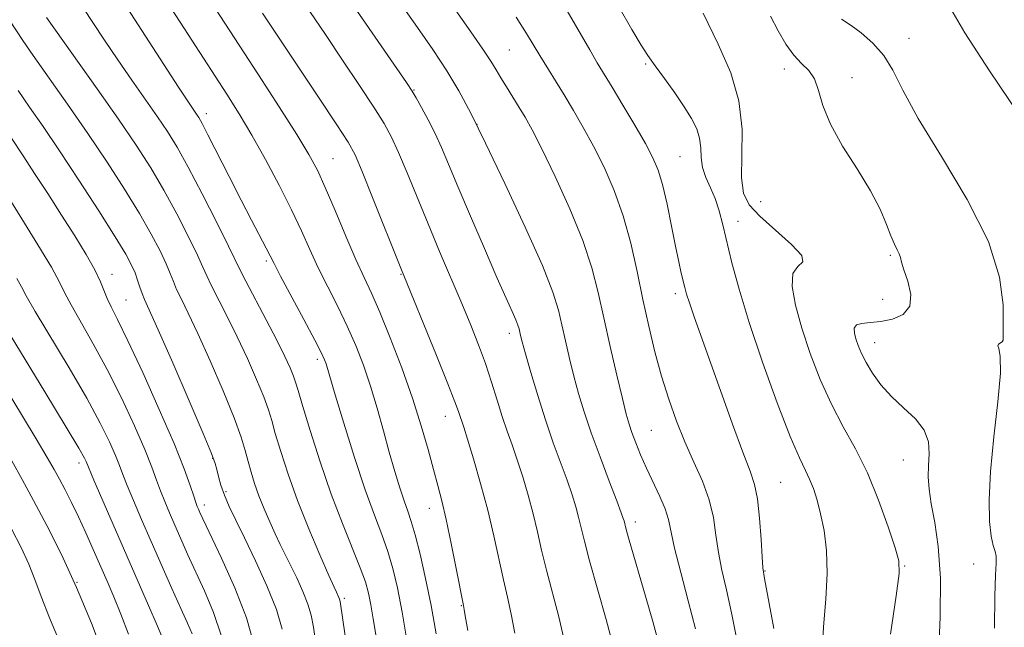
# Model space of a CAD drawing. Extents: x 2092300 to 2095200, y 304800 to 307700.
# Drawn here: x 2093625 to 2093803, y 306796 to 306906 of the extents above; entities that cross this region are included whole.
import ezdxf

# ---------------------------------------------------------------- set-up
doc = ezdxf.new("R2010")
doc.units = 0
doc.header["$MEASUREMENT"] = 0
for name, color, linetype, lineweight in [('CONTOUR INDEX', 41, 'Continuous', 13), ('CONTOUR INTERMEDIATE', 44, 'Continuous', 0), ('SPOT ELEVATION DTM', 2, 'Continuous', 13)]:
    doc.layers.add(name, color=color, linetype=linetype, lineweight=lineweight)

msp = doc.modelspace()

# ---------------------------------------------------------------- linework, layer by layer
at = {"layer": 'CONTOUR INDEX', "flags": 128}
for points, elevation in [([(2093689.558, 306794.756), (2093689.057, 306797.921), (2093688.621, 306800.483), (2093688.203, 306802.561), (2093687.633, 306804.612), (2093686.704, 306807.179), (2093683.471, 306815.158), (2093681.469, 306820.448), (2093679.46, 306826.314), (2093677.66, 306831.963), (2093676.289, 306836.465), (2093675.482, 306839.187), (2093675.027, 306840.681), (2093674.628, 306841.794), (2093674.018, 306843.261), (2093673.053, 306845.359), (2093671.621, 306848.254), (2093669.705, 306851.949), (2093666.011, 306858.948), (2093664.99, 306860.949), (2093662.899, 306865.249), (2093660.764, 306869.539), (2093658.139, 306874.71), (2093655.61, 306879.551), (2093653.6, 306883.171), (2093651.883, 306885.963), (2093650.073, 306888.641), (2093645.421, 306895.256), (2093642.901, 306898.891), (2093640.513, 306902.44), (2093638.383, 306905.68), (2093635.259, 306910.467)], 880), ([(2093761.424, 306796.219), (2093759.758, 306805.242), (2093759.48, 306807.136), (2093759.33, 306809.125), (2093759.139, 306812.297), (2093758.86, 306816.11), (2093758.482, 306819.615), (2093757.964, 306822.205), (2093757.15, 306824.643), (2093755.859, 306828.036), (2093754.001, 306833.112), (2093747.004, 306852.668), (2093746.18, 306855.005), (2093745.664, 306856.591), (2093745.333, 306857.774), (2093744.706, 306860.396), (2093744.252, 306862.428), (2093743.666, 306865.24), (2093742.942, 306868.896), (2093742.14, 306872.843), (2093741.337, 306876.372), (2093740.556, 306879.014), (2093739.603, 306881.245), (2093738.23, 306883.782), (2093736.304, 306887.102), (2093734.147, 306890.735), (2093732.197, 306893.976), (2093729.543, 306898.357), (2093728.169, 306900.703), (2093724.114, 306907.75)], 860), ([(2093805.64, 306889.153), (2093800.391, 306896.928), (2093795.956, 306903.776), (2093792.987, 306908.83)], 850), ([(2093723.54, 306794.095), (2093722.561, 306798.305), (2093720.35, 306806.714), (2093719.479, 306810.349), (2093718.728, 306813.674), (2093717.955, 306816.933), (2093717.052, 306820.293), (2093716.065, 306823.611), (2093715.078, 306826.673), (2093714.151, 306829.345), (2093713.263, 306831.846), (2093712.37, 306834.475), (2093711.434, 306837.459), (2093710.425, 306840.712), (2093709.32, 306844.069), (2093708.088, 306847.434), (2093706.677, 306850.972), (2093705.029, 306854.917), (2093701.047, 306864.297), (2093698.955, 306869.293), (2093695.167, 306878.533), (2093693.63, 306882.172), (2093692.35, 306884.93), (2093690.996, 306887.395), (2093689.158, 306890.337), (2093686.564, 306894.293), (2093683.501, 306898.879), (2093680.396, 306903.478), (2093677.564, 306907.638)], 870), ([(2093661.603, 306794.839), (2093660.2, 306799.084), (2093658.562, 306803.005), (2093655.503, 306809.651), (2093654.275, 306812.394), (2093653.196, 306814.845), (2093652.226, 306817.077), (2093651.358, 306819.14), (2093650.596, 306821.081), (2093649.898, 306823.014), (2093649.043, 306825.336), (2093647.765, 306828.514), (2093645.882, 306832.834), (2093643.545, 306837.859), (2093640.99, 306842.974), (2093638.454, 306847.634), (2093634.451, 306854.634), (2093633.345, 306856.785), (2093632.372, 306858.761), (2093630.884, 306861.471), (2093628.455, 306865.504), (2093625.552, 306870.172), (2093622.865, 306874.47)], 890), ([(2093632.663, 306793.116), (2093630.557, 306798.127), (2093629.048, 306801.998), (2093627.92, 306805.028), (2093626.803, 306807.806), (2093625.395, 306810.83), (2093623.661, 306814.22)], 900)]:
    msp.add_lwpolyline(points, dxfattribs=dict(at, elevation=elevation))
at = {"layer": 'CONTOUR INTERMEDIATE', "flags": 128}
for points, elevation in [([(2093732.462, 306792.85), (2093731.122, 306797.797), (2093728.139, 306808.41), (2093727.203, 306811.971), (2093726.166, 306816.279), (2093725.646, 306818.192), (2093724.969, 306820.366), (2093724.071, 306822.962), (2093721.577, 306829.761), (2093720.16, 306833.865), (2093718.771, 306838.259), (2093717.535, 306842.438), (2093716.579, 306845.812), (2093715.989, 306847.96), (2093715.68, 306849.147), (2093715.404, 306850.344), (2093715.205, 306850.991), (2093714.827, 306851.952), (2093714.158, 306853.46), (2093713.063, 306855.884), (2093711.4, 306859.624), (2093709.131, 306864.833), (2093706.623, 306870.66), (2093704.349, 306876.008), (2093702.653, 306880.053), (2093701.371, 306883.069), (2093700.215, 306885.604), (2093698.974, 306888.069), (2093697.765, 306890.321), (2093696.782, 306892.078), (2093696.072, 306893.285), (2093695.082, 306894.793), (2093681.463, 306914.59)], 868), ([(2093747.259, 306796.118), (2093745.968, 306801.183), (2093744.621, 306806.32), (2093743.517, 306810.7), (2093742.389, 306815.887), (2093741.806, 306817.814), (2093740.857, 306820.063), (2093738.443, 306825.14), (2093737.369, 306827.569), (2093736.484, 306829.75), (2093735.797, 306831.586), (2093735.281, 306833.118), (2093734.773, 306834.928), (2093734.073, 306837.732), (2093733.052, 306841.987), (2093731.855, 306847.118), (2093730.695, 306852.286), (2093729.688, 306856.902), (2093728.557, 306861.348), (2093726.925, 306866.257), (2093724.574, 306871.989), (2093721.909, 306877.837), (2093719.493, 306882.827), (2093717.741, 306886.259), (2093716.483, 306888.532), (2093715.402, 306890.323), (2093713.107, 306894.012), (2093712.085, 306895.692), (2093711.24, 306897.129), (2093710.287, 306898.695), (2093708.855, 306900.871), (2093706.707, 306903.97), (2093701.543, 306911.32)], 864), ([(2093700.444, 306795.254), (2093699.519, 306800.349), (2093698.516, 306805.247), (2093697.519, 306809.606), (2093696.628, 306813.092), (2093695.907, 306815.529), (2093695.276, 306817.373), (2093694.618, 306819.237), (2093693.839, 306821.622), (2093692.943, 306824.579), (2093691.953, 306828.045), (2093690.892, 306831.925), (2093689.763, 306835.996), (2093688.568, 306839.998), (2093687.298, 306843.742), (2093685.911, 306847.3), (2093684.358, 306850.81), (2093682.622, 306854.372), (2093680.823, 306857.923), (2093679.118, 306861.36), (2093677.592, 306864.65), (2093676.06, 306868.041), (2093674.267, 306871.85), (2093672.043, 306876.26), (2093669.568, 306880.911), (2093667.105, 306885.312), (2093664.833, 306889.134), (2093662.583, 306892.715), (2093654.153, 306905.75), (2093651.186, 306910.306)], 876), ([(2093695.192, 306793.734), (2093694.268, 306799.134), (2093693.419, 306803.524), (2093692.583, 306807.061), (2093691.666, 306810.135), (2093690.576, 306813.165), (2093689.246, 306816.682), (2093687.614, 306821.247), (2093685.688, 306827.11), (2093683.76, 306833.272), (2093682.19, 306838.423), (2093680.528, 306844.008), (2093680.267, 306844.724), (2093679.69, 306845.957), (2093678.494, 306848.281), (2093676.528, 306851.983), (2093672.314, 306859.866), (2093671.13, 306862.123), (2093669.703, 306864.918), (2093667.078, 306869.933), (2093665.184, 306873.593), (2093663.021, 306877.834), (2093659.182, 306885.398), (2093658.118, 306887.44), (2093657.531, 306888.483), (2093657.135, 306889.088), (2093656.628, 306889.818), (2093655.658, 306891.258), (2093653.858, 306893.995), (2093644.553, 306908.339)], 878), ([(2093706.155, 306795.849), (2093705.663, 306798.475), (2093705.461, 306799.642), (2093705.353, 306800.344), (2093704.057, 306807.016), (2093703.159, 306811.546), (2093702.252, 306815.87), (2093701.462, 306819.232), (2093700.723, 306822.026), (2093699.923, 306824.933), (2093698.951, 306828.51), (2093697.719, 306832.82), (2093696.139, 306837.805), (2093694.19, 306843.299), (2093692.115, 306848.71), (2093690.222, 306853.34), (2093688.716, 306856.761), (2093687.386, 306859.625), (2093685.922, 306862.853), (2093684.113, 306867.068), (2093682.166, 306871.694), (2093680.39, 306875.854), (2093678.95, 306878.991), (2093677.42, 306881.831), (2093675.23, 306885.414), (2093672.024, 306890.436), (2093668.3, 306896.188), (2093659.644, 306909.502)], 874), ([(2093740.59, 306793.691), (2093739.551, 306797.433), (2093738.37, 306801.604), (2093735.205, 306812.571), (2093734.713, 306814.324), (2093734.377, 306815.624), (2093734.24, 306816.091), (2093733.873, 306817.12), (2093733.064, 306819.251), (2093731.698, 306822.8), (2093730.034, 306827.178), (2093728.43, 306831.568), (2093727.16, 306835.345), (2093726.171, 306838.64), (2093725.326, 306841.772), (2093724.52, 306844.974), (2093723.767, 306848.132), (2093723.111, 306851.048), (2093722.499, 306853.721), (2093721.507, 306856.956), (2093719.614, 306861.759), (2093716.523, 306868.698), (2093712.826, 306876.601), (2093709.342, 306883.857), (2093706.663, 306889.276), (2093704.499, 306893.337), (2093702.338, 306896.935), (2093699.798, 306900.774), (2093697.019, 306904.774), (2093694.273, 306908.665)], 866), ([(2093770.179, 306791.524), (2093770.39, 306796.527), (2093770.812, 306801.49), (2093771.094, 306806.15), (2093770.97, 306810.289), (2093770.52, 306813.871), (2093769.904, 306816.904), (2093769.258, 306819.409), (2093768.598, 306821.465), (2093767.91, 306823.164), (2093767.14, 306824.741), (2093766.065, 306827), (2093764.418, 306830.888), (2093762.067, 306836.971), (2093759.406, 306844.282), (2093756.964, 306851.474), (2093755.146, 306857.464), (2093753.878, 306862.237), (2093752.228, 306869.121), (2093751.544, 306871.662), (2093750.809, 306873.842), (2093749.967, 306875.822), (2093749.157, 306877.682), (2093748.569, 306879.483), (2093748.32, 306881.273), (2093748.225, 306883.045), (2093748.026, 306884.776), (2093747.505, 306886.479), (2093746.592, 306888.302), (2093745.257, 306890.427), (2093743.526, 306892.938), (2093741.664, 306895.543), (2093739.992, 306897.852), (2093738.699, 306899.671), (2093737.452, 306901.587), (2093735.785, 306904.379), (2093733.404, 306908.52)], 858), ([(2093679.26, 306789.242), (2093678.23, 306796.456), (2093677.837, 306798.604), (2093677.254, 306800.576), (2093676.336, 306802.865), (2093675.216, 306805.324), (2093674.095, 306807.642), (2093672.247, 306811.4), (2093671.351, 306813.287), (2093670.362, 306815.467), (2093669.346, 306817.83), (2093668.402, 306820.189), (2093667.61, 306822.394), (2093666.959, 306824.445), (2093666.419, 306826.379), (2093665.911, 306828.323), (2093665.174, 306830.758), (2093663.899, 306834.256), (2093661.91, 306839.115), (2093659.559, 306844.549), (2093657.328, 306849.503), (2093655.602, 306853.162), (2093654.37, 306855.681), (2093653.52, 306857.459), (2093652.923, 306858.884), (2093652.37, 306860.302), (2093651.634, 306862.05), (2093650.516, 306864.41), (2093648.927, 306867.445), (2093646.807, 306871.16), (2093644.127, 306875.533), (2093640.98, 306880.41), (2093637.488, 306885.607), (2093633.827, 306890.882), (2093627.598, 306899.707), (2093625.751, 306902.392), (2093623.286, 306906.062)], 884), ([(2093684.419, 306791.998), (2093683.059, 306801.105), (2093682.964, 306801.492), (2093682.844, 306801.791), (2093682.382, 306802.769), (2093681.967, 306803.687), (2093681.034, 306805.79), (2093679.42, 306809.475), (2093677.406, 306814.227), (2093675.381, 306819.304), (2093673.667, 306824.053), (2093672.326, 306828.166), (2093671.354, 306831.422), (2093670.696, 306833.755), (2093670.1, 306835.72), (2093669.263, 306838.025), (2093667.964, 306841.188), (2093666.306, 306844.954), (2093664.474, 306848.879), (2093662.654, 306852.556), (2093659.766, 306858.204), (2093658.956, 306859.917), (2093658.267, 306861.477), (2093657.267, 306863.65), (2093655.64, 306866.975), (2093653.533, 306871.077), (2093651.208, 306875.356), (2093648.835, 306879.392), (2093646.203, 306883.503), (2093643.011, 306888.194), (2093639.136, 306893.707), (2093629.983, 306906.549)], 882), ([(2093714.618, 306795.339), (2093714, 306798.813), (2093713.31, 306801.857), (2093712.562, 306805.017), (2093710.837, 306812.962), (2093709.743, 306817.588), (2093708.458, 306822.393), (2093707.162, 306826.857), (2093706.084, 306830.383), (2093705.392, 306832.566), (2093704.446, 306835.422), (2093703.823, 306837.144), (2093702.557, 306840.399), (2093700.492, 306845.517), (2093694.034, 306861.279), (2093688.939, 306874.052), (2093687.046, 306878.74), (2093685.761, 306881.738), (2093684.508, 306884.052), (2093682.479, 306887.188), (2093679.159, 306892.168), (2093669.025, 306907.338)], 872), ([(2093754.844, 306793.931), (2093753.813, 306799.033), (2093752.863, 306803.212), (2093752.05, 306806.728), (2093751.424, 306809.912), (2093750.979, 306813.048), (2093750.509, 306816.219), (2093749.754, 306819.461), (2093748.536, 306822.804), (2093747, 306826.272), (2093745.375, 306829.887), (2093743.846, 306833.669), (2093742.442, 306837.634), (2093741.151, 306841.799), (2093739.958, 306846.179), (2093738.842, 306850.787), (2093737.779, 306855.638), (2093736.729, 306860.708), (2093735.588, 306865.819), (2093734.236, 306870.755), (2093732.596, 306875.335), (2093730.76, 306879.52), (2093728.861, 306883.304), (2093727.012, 306886.696), (2093725.236, 306889.758), (2093723.534, 306892.568), (2093719.136, 306899.677), (2093716.715, 306903.685), (2093714.855, 306906.638)], 862), ([(2093782.543, 306795.167), (2093783.561, 306802.115), (2093784.107, 306806.136), (2093784.055, 306808.422), (2093783.386, 306810.786), (2093782.114, 306814.591), (2093780.379, 306819.392), (2093778.351, 306824.293), (2093776.188, 306828.624), (2093773.991, 306832.607), (2093771.846, 306836.69), (2093769.836, 306841.189), (2093768.034, 306845.896), (2093766.505, 306850.472), (2093765.342, 306854.588), (2093764.731, 306857.964), (2093764.882, 306860.335), (2093765.8, 306861.611), (2093766.678, 306862.414), (2093766.504, 306863.547), (2093764.611, 306865.579), (2093758.884, 306870.666), (2093756.961, 306872.745), (2093755.941, 306874.844), (2093755.602, 306877.632), (2093755.674, 306881.579), (2093755.691, 306886.369), (2093755.139, 306891.487), (2093753.645, 306896.556), (2093751.388, 306901.735), (2093748.692, 306907.318)], 856), ([(2093791.212, 306790.993), (2093791.523, 306798.295), (2093791.536, 306805.305), (2093791.138, 306810.987), (2093790.508, 306815.367), (2093789.899, 306818.737), (2093789.514, 306821.386), (2093789.358, 306823.595), (2093789.388, 306825.641), (2093789.501, 306827.746), (2093789.376, 306829.893), (2093788.633, 306832.01), (2093787.033, 306834.047), (2093784.899, 306836.053), (2093782.693, 306838.1), (2093780.798, 306840.225), (2093779.276, 306842.32), (2093778.109, 306844.245), (2093777.27, 306845.891), (2093776.685, 306847.289), (2093776.272, 306848.5), (2093775.99, 306849.566), (2093775.971, 306850.432), (2093776.388, 306851.023), (2093777.37, 306851.307), (2093778.861, 306851.442), (2093780.762, 306851.63), (2093782.902, 306852.071), (2093784.835, 306852.943), (2093786.042, 306854.42), (2093786.184, 306856.558), (2093785.633, 306858.933), (2093784.937, 306861.004), (2093784.52, 306862.371), (2093784.308, 306863.215), (2093784.101, 306863.855), (2093783.739, 306864.591), (2093783.217, 306865.617), (2093782.569, 306867.103), (2093781.78, 306869.192), (2093780.648, 306871.915), (2093778.923, 306875.273), (2093776.503, 306879.199), (2093773.872, 306883.341), (2093771.662, 306887.278), (2093770.316, 306890.658), (2093769.53, 306893.401), (2093768.81, 306895.495), (2093767.772, 306897.002), (2093766.464, 306898.276), (2093765.041, 306899.744), (2093763.63, 306901.731), (2093762.23, 306904.146), (2093760.811, 306906.799)], 854), ([(2093801.306, 306796.256), (2093801.375, 306802.05), (2093801.51, 306805.848), (2093801.638, 306808.022), (2093801.637, 306809.238), (2093801.425, 306810.125), (2093801.076, 306811.178), (2093800.705, 306812.856), (2093800.425, 306815.555), (2093800.353, 306819.427), (2093800.604, 306824.558), (2093801.218, 306830.813), (2093801.926, 306837.153), (2093802.386, 306842.312), (2093802.367, 306845.367), (2093802.094, 306846.756), (2093801.905, 306847.259), (2093802.046, 306847.533), (2093802.719, 306847.953), (2093802.866, 306848.276), (2093802.892, 306849.165), (2093802.911, 306851.148), (2093802.895, 306854.647), (2093802.242, 306859.668), (2093800.207, 306866.108), (2093796.383, 306873.698), (2093791.725, 306881.484), (2093787.526, 306888.341), (2093784.735, 306893.427), (2093782.921, 306897.03), (2093781.308, 306899.719), (2093779.323, 306901.957), (2093777.21, 306903.773), (2093775.417, 306905.089), (2093773.675, 306906.279)], 852), ([(2093672.614, 306796.104), (2093671.545, 306799.659), (2093669.834, 306803.927), (2093667.78, 306808.444), (2093665.796, 306812.561), (2093664.213, 306815.79), (2093663.028, 306818.265), (2093662.158, 306820.281), (2093661.524, 306822.072), (2093661.074, 306823.633), (2093660.761, 306824.904), (2093660.471, 306826.009), (2093659.816, 306827.821), (2093658.339, 306831.399), (2093655.798, 306837.312), (2093652.804, 306844.178), (2093650.182, 306850.128), (2093647.715, 306855.629), (2093647.274, 306856.715), (2093646.889, 306857.851), (2093646.473, 306859.128), (2093646.002, 306860.451), (2093645.392, 306861.846), (2093644.32, 306863.812), (2093642.405, 306866.965), (2093639.434, 306871.655), (2093635.871, 306877.159), (2093632.351, 306882.486), (2093629.378, 306886.865), (2093626.943, 306890.392), (2093624.906, 306893.384)], 886), ([(2093667.48, 306793.42), (2093666.133, 306798.124), (2093664.027, 306803.551), (2093661.634, 306808.916), (2093657.73, 306817.165), (2093657.463, 306817.761), (2093657.257, 306818.248), (2093656.995, 306818.948), (2093656.604, 306820.114), (2093655.977, 306822.026), (2093654.882, 306825.056), (2093653.056, 306829.6), (2093650.389, 306835.754), (2093647.383, 306842.413), (2093644.694, 306848.173), (2093642.823, 306851.992), (2093641.66, 306854.273), (2093640.939, 306855.781), (2093639.752, 306858.845), (2093638.741, 306860.98), (2093637.159, 306863.773), (2093635.098, 306867.122), (2093632.723, 306870.852), (2093630.22, 306874.746), (2093627.853, 306878.406), (2093625.905, 306881.39), (2093623.453, 306885.099)], 888), ([(2093656.313, 306795.208), (2093655.483, 306797.168), (2093654.285, 306799.823), (2093652.676, 306803.423), (2093648.929, 306811.929), (2093647.195, 306815.906), (2093645.722, 306819.333), (2093644.589, 306822.047), (2093643.82, 306824.002), (2093643.204, 306825.616), (2093642.474, 306827.428), (2093641.375, 306829.913), (2093639.708, 306833.305), (2093637.286, 306837.775), (2093634.085, 306843.276), (2093627.964, 306853.487), (2093626.356, 306856.28), (2093625.474, 306857.915), (2093624.657, 306859.393)], 892), ([(2093651.128, 306794.047), (2093650.054, 306796.647), (2093648.455, 306800.341), (2093642.043, 306815.01), (2093638.581, 306823.014), (2093637.183, 306826.342), (2093636.868, 306826.993), (2093635.87, 306828.751), (2093633.583, 306832.575), (2093629.716, 306838.918), (2093618.298, 306857.541)], 894), ([(2093644.831, 306795.196), (2093643.448, 306798.782), (2093642.171, 306801.911), (2093640.965, 306804.741), (2093638.455, 306810.492), (2093637.122, 306813.497), (2093635.799, 306816.374), (2093634.536, 306818.968), (2093633.372, 306821.242), (2093632.342, 306823.184), (2093631.397, 306824.915), (2093630.151, 306827.081), (2093628.132, 306830.46), (2093621.591, 306841.245)], 896), ([(2093640.492, 306790.941), (2093638.117, 306797.136), (2093635.434, 306803.584), (2093632.688, 306809.541), (2093630.044, 306814.811), (2093627.651, 306819.337), (2093625.595, 306823.132), (2093623.727, 306826.489)], 898)]:
    msp.add_lwpolyline(points, dxfattribs=dict(at, elevation=elevation))
at = {"layer": 'SPOT ELEVATION DTM'}
for p in [(2093785.88, 306902.79, 851.1), (2093713.64, 306900.71, 863), (2093738.26, 306898.14, 858.2), (2093763.32, 306897.28, 854.4), (2093775.58, 306895.69, 853.6), (2093696.43, 306893.48, 867.9), (2093658.9, 306889.2, 877.5), (2093707.8, 306887.24, 866), (2093681.75, 306881.07, 873.1), (2093744.47, 306881.42, 859), (2093759.09, 306873.27, 854.8), (2093754.99, 306869.73, 857.4), (2093782.49, 306863.63, 854.2), (2093669.72, 306862.56, 878.3), (2093641.83, 306860.15, 887.4), (2093694.05, 306860.2, 872.1), (2093743.67, 306856.67, 860.4), (2093644.37, 306855.56, 887), (2093781.08, 306855.66, 854.9), (2093713.63, 306849.5, 868.5), (2093779.69, 306847.81, 853.3), (2093678.92, 306844.81, 878.4), (2093702.07, 306834.54, 872.7), (2093739.33, 306831.98, 863), (2093635.86, 306826.07, 894.5), (2093660.01, 306826.93, 886.1), (2093784.87, 306826.64, 854.8), (2093762.69, 306822.6, 859), (2093662.47, 306820.94, 885.7), (2093658.53, 306818.49, 887.5), (2093699.17, 306817.93, 874.7), (2093736.43, 306815.46, 865.5), (2093759.86, 306806.58, 859.9), (2093785.06, 306807.46, 855.9), (2093797.57, 306807.87, 852.6), (2093635.5, 306804.53, 898), (2093683.82, 306801.63, 881.7), (2093704.94, 306800.33, 874.1)]:
    msp.add_point(p, dxfattribs=at)

doc.saveas('drawing.dxf')
